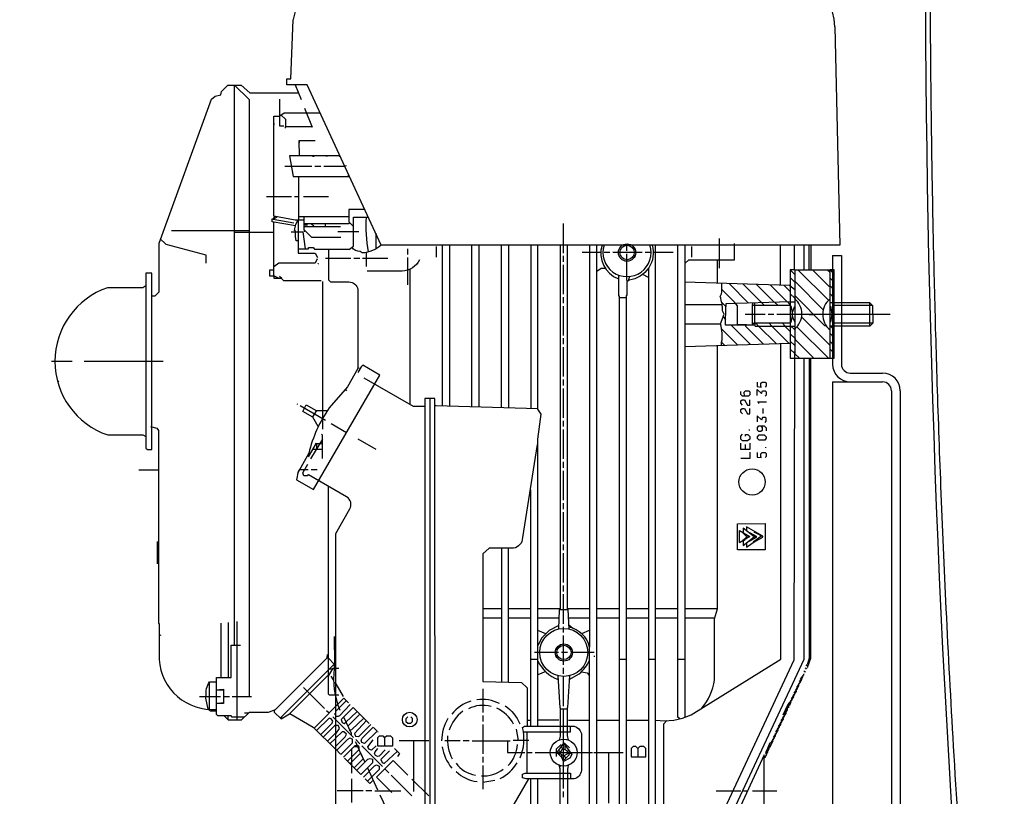
# Model space of a CAD drawing. Units: inches. Extents: x -13519 to -9698, y 2244 to 6591.
# Drawn here: x -13002 to -12667, y 4353 to 4617 of the extents above; entities that cross this region are included whole.
import ezdxf

# ---------------------------------------------------------------- set-up
doc = ezdxf.new("R2010")
doc.units = ezdxf.units.IN
doc.header["$LTSCALE"] = 2
doc.linetypes.add('CENTRO', pattern=[50.8, 31.75, -6.35, 6.35, -6.35])
for name, color, linetype in [('-D1-[Secció i Contorns]', 20, 'Continuous'), ('-D2-[Peça i El. Ppals]', 144, 'Continuous'), ('-EJES', 234, 'CENTRO'), ('_COTAS', 10, 'Continuous')]:
    doc.layers.add(name, color=color, linetype=linetype)
doc.styles.add('DIN ACO', font='arial.ttf')
doc.dimstyles.new('ACO DIM SUPERLATIVE', dxfattribs={"dimtxt": 36, "dimasz": 14, "dimexe": 2, "dimexo": 0, "dimgap": 2, "dimtad": 1, "dimdec": 0, "dimzin": 9, "dimtxsty": 'DIN ACO', "dimcen": 3, "dimclrd": 157, "dimclre": 157, "dimclrt": 256, "dimadec": 0, "dimazin": 0, "dimtfac": 0.875, "dimtdec": 0, "dimtmove": 0, "dimatfit": 2, "dimfxl": 1, "dimtolj": 1, "dimlwd": 25, "dimlwe": 25, "dimarcsym": 0})

# ---------------------------------------------------------------- blocks, each defined once
blk = doc.blocks.new('*D109')
at = {"layer": '_COTAS', "color": 157, "lineweight": 25, "transparency": 16777216}
for p, q in [((-12088.28, 5665.18), (-13476.54, 5665.18)), ((-13474.54, 4001.12), (-13474.54, 5651.18)), ((-12690.93, 3987.12), (-13476.54, 3987.12))]:
    blk.add_line(p, q, dxfattribs=at)
at = {"layer": '_COTAS', "color": 157, "transparency": 16777216}
for points in [[(-13476.87, 5651.18), (-13472.2, 5651.18), (-13474.54, 5665.18)], [(-13476.87, 4001.12), (-13472.2, 4001.12), (-13474.54, 3987.12)]]:
    blk.add_solid(points, dxfattribs=at)
at = {"layer": 'Defpoints', "color": 0, "transparency": 16777216}
for p in [(-13474.54, 5665.18), (-12088.28, 5665.18), (-12690.93, 3987.12)]:
    blk.add_point(p, dxfattribs=at)
at = {"layer": '_COTAS', "transparency": 16777216, "insert": (-13494.92, 4826.15), "char_height": 36, "attachment_point": 5, "rotation": 90, "style": 'DIN ACO'}
blk.add_mtext('\\A1;1678', dxfattribs=at)
blk = doc.blocks.new('*D110')
at = {"layer": '_COTAS', "color": 157, "lineweight": 25, "transparency": 16777216}
for p, q in [((-12443.93, 5343.95), (-13321.82, 5343.95)), ((-13319.82, 5329.95), (-13319.82, 4001.12)), ((-12690.93, 3987.12), (-13321.82, 3987.12))]:
    blk.add_line(p, q, dxfattribs=at)
at = {"layer": '_COTAS', "color": 157, "transparency": 16777216}
for points in [[(-13322.15, 5329.95), (-13317.49, 5329.95), (-13319.82, 5343.95)], [(-13322.15, 4001.12), (-13317.49, 4001.12), (-13319.82, 3987.12)]]:
    blk.add_solid(points, dxfattribs=at)
at = {"layer": 'Defpoints', "color": 0, "transparency": 16777216}
for p in [(-12443.93, 5343.95), (-13319.82, 3987.12), (-12690.93, 3987.12)]:
    blk.add_point(p, dxfattribs=at)
at = {"layer": '_COTAS', "transparency": 16777216, "insert": (-13340.21, 4665.53), "char_height": 36, "attachment_point": 5, "rotation": 90, "style": 'DIN ACO'}
blk.add_mtext('\\A1;1357', dxfattribs=at)
blk = doc.blocks.new('*D111')
at = {"layer": '_COTAS', "color": 157, "lineweight": 25, "transparency": 16777216}
for p, q in [((-12816.93, 5037.12), (-13180.76, 5037.12)), ((-13178.76, 4001.12), (-13178.76, 5023.12)), ((-12690.93, 3987.12), (-13180.76, 3987.12))]:
    blk.add_line(p, q, dxfattribs=at)
at = {"layer": '_COTAS', "color": 157, "transparency": 16777216}
for points in [[(-13181.09, 5023.12), (-13176.42, 5023.12), (-13178.76, 5037.12)], [(-13181.09, 4001.12), (-13176.42, 4001.12), (-13178.76, 3987.12)]]:
    blk.add_solid(points, dxfattribs=at)
at = {"layer": 'Defpoints', "color": 0, "transparency": 16777216}
for p in [(-13178.76, 5037.12), (-12816.93, 5037.12), (-12690.93, 3987.12)]:
    blk.add_point(p, dxfattribs=at)
at = {"layer": '_COTAS', "transparency": 16777216, "insert": (-13199.14, 4512.12), "char_height": 36, "attachment_point": 5, "rotation": 90, "style": 'DIN ACO'}
blk.add_mtext('\\A1;1050', dxfattribs=at)
blk = doc.blocks.new('p2')
for p, q in [((2998.21, 3106.14), (2999.05, 3126.27)), ((3183.12, 3123.8), (3184.84, 3049.63)), ((2996.82, 3104.11), (2996.82, 3106.14)), ((2996.82, 3106.14), (2998.21, 3106.14)), ((2978.97, 3104.05), (2978.97, 2913.68)), ((3003.76, 3104.11), (2996.82, 3104.11)), ((2999.63, 3104.11), (3001.71, 3099.11)), ((3028.91, 3049.63), (3003.76, 3104.11)), ((2994.47, 3093.59), (2994.47, 3099.29)), ((3002.85, 3096.18), (3005.48, 3089.76)), ((2992.44, 3059.44), (2992.44, 3093.44)), ((2992.44, 3093.44), (2994.47, 3093.44)), ((2994.47, 3093.59), (2995.94, 3094.65)), ((2994.47, 3090.02), (2994.47, 3093.59)), ((2996.5, 3092.29), (2994.86, 3093.88)), ((2995.94, 3094.65), (3008.13, 3094.65)), ((2996.5, 3089.89), (2996.5, 3092.29)), ((2992.56, 3090.52), (2992.56, 3090.97)), ((2995.83, 3090.02), (2994.47, 3090.02)), ((3005.34, 3089.89), (2996.31, 3089.89)), ((2996.31, 3089.89), (2996.31, 3089.44)), ((3006.53, 3085.06), (3000.94, 3085.06)), ((3000.94, 3085.06), (3001.07, 3079.98)), ((3001.26, 3084.49), (3000.94, 3084.49)), ((3001.07, 3079.98), (2997.75, 3079.98)), ((2997.75, 3079.98), (2999.02, 3073)), ((3014.9, 3079.98), (3000.12, 3079.98)), ((3001.07, 3079.98), (3001.07, 3079.98)), ((3005.58, 3079.92), (3006.15, 3079.92)), ((3010.66, 3079.92), (3010.09, 3079.92)), ((3014.6, 3079.92), (3015.1, 3079.92)), ((2996.12, 3076.49), (3002.98, 3076.49)), ((3002.98, 3076.49), (3005.39, 3076.49)), ((3006.34, 3076.49), (3008.37, 3076.49)), ((3009.39, 3076.49), (3011.96, 3076.49)), ((3011.96, 3076.49), (3016.45, 3076.49)), ((3016.73, 3076.78), (3016.92, 3076.49)), ((2999.02, 3073), (3018.12, 3073)), ((3000.94, 3058.14), (3000.94, 3073)), ((3017.91, 3073.46), (3017.45, 3073)), ((2998.47, 3066.01), (2989.9, 3066.01)), ((3000.94, 3066.01), (2999.48, 3066.01)), ((3011.04, 3066.01), (3002.47, 3066.01)), ((2999.71, 3058.14), (2992.44, 3059.44)), ((2993.48, 3059.25), (2992.57, 3058.4)), ((3017.96, 3059.22), (3000.94, 3059.22)), ((2992.19, 3058.46), (2999.23, 3057.25)), ((3002.79, 3058.14), (2999.71, 3058.14)), ((3003.86, 3056.36), (3002.79, 3056.36)), ((3002.79, 3055.98), (3015.04, 3055.98)), ((3005.18, 3056.87), (3005.99, 3056.17)), ((3010.02, 3055.98), (3010.02, 3056.87)), ((3090.92, 3046.9), (3090.92, 3056.93)), ((2983.99, 3054.46), (2957.62, 3054.46)), ((2992.44, 3053.95), (2978.97, 3053.95)), ((3002.85, 3054.2), (3002.85, 3054.71)), ((3016.82, 3054.2), (3014.15, 3054.2)), ((3021.33, 3054.2), (3016.82, 3054.2)), ((3184.84, 3049.63), (3028.91, 3049.63)), ((3047.55, 3049.12), (3047.55, 3045.5)), ((3112.45, 3047.73), (3112.45, 3049.57)), ((3134.36, 3049.12), (3134.36, 3045.5)), ((3143.94, 3041.76), (3143.94, 3051.93)), ((3023.93, 3042.33), (3023.93, 3047.15)), ((3037.9, 3048.36), (3037.9, 3046.39)), ((3090.92, 3043.92), (3090.92, 3045.95)), ((3103.56, 3047.15), (3097.21, 3047.15)), ((3106.67, 3047.15), (3104.7, 3047.15)), ((3117.66, 3047.15), (3107.69, 3047.15)), ((3112.45, 3037.57), (3112.45, 3046.71)), ((3120.64, 3047.15), (3118.67, 3047.15)), ((3128.13, 3047.15), (3121.4, 3047.15)), ((3007.67, 3042.96), (3007.67, 3042.96)), ((3018.6, 3045.12), (3010.02, 3045.12)), ((3021.64, 3045.12), (3019.61, 3045.12)), ((3031.23, 3045.12), (3022.6, 3045.12)), ((3037.9, 3045.38), (3037.9, 3036.1)), ((3090.92, 3032.93), (3090.92, 3042.9)), ((3143.18, 3036.7), (3143.18, 3044.61)), ((2948.94, 3040.11), (2948.94, 2980.62)), ((2950.97, 3040.11), (2948.94, 3040.11)), ((2950.97, 3010.13), (2950.97, 3040.11)), ((2992.44, 3039.14), (2992.44, 3039.14)), ((2994.36, 3039.08), (2995.11, 3038.45)), ((3038.73, 2995.47), (3038.73, 3041.57)), ((3113.31, 3038.96), (3112.91, 3037.54)), ((3119.75, 3038.65), (3117.8, 3039.65)), ((3119.75, 3041.76), (3119.75, 2856.59)), ((3169.34, 3041.25), (3169.34, 3041.12)), ((3170.68, 3041.12), (3180.94, 3030.86)), ((3181.71, 3040.93), (3181.41, 3040.93)), ((2948.88, 3035.74), (2947.94, 3035.15)), ((3008.94, 3037.22), (3008.94, 2990.64)), ((3147.22, 3036.57), (3153.8, 3029.94)), ((3151.88, 3036.42), (3158.22, 3030.08)), ((3162.53, 3030.22), (3156.48, 3036.27)), ((3166.9, 3030.36), (3161.14, 3036.12)), ((3167.95, 3033.81), (3165.74, 3035.97)), ((3181.47, 3038.45), (3182.93, 3036.99)), ((2947.94, 3035.15), (2935.92, 3035.15)), ((3169.47, 3031.6), (3167.95, 3033.12)), ((3179.76, 3022.2), (3169.47, 3032.49)), ((3181.47, 3033.06), (3182.93, 3031.6)), ((3090.92, 3029.95), (3090.92, 3031.91)), ((3090.92, 3018.9), (3090.92, 3028.93)), ((3112.19, 3031.66), (3109.78, 3031.66)), ((3144.83, 3029.37), (3132.13, 3029.37)), ((3158.22, 3030.08), (3159.12, 3029.18)), ((3163.69, 3029.18), (3162.59, 3030.22)), ((3167.95, 3029.42), (3167.12, 3030.37)), ((3167.88, 3030.26), (3167.88, 3030.14)), ((3168.2, 3028.99), (3168.71, 3026.14)), ((3182.23, 3026.26), (3181.73, 3028.93)), ((3182.93, 3029.18), (3195.89, 3029.18)), ((3194.93, 3030.14), (3194.93, 3022.07)), ((3152.64, 3026.14), (3159.37, 3026.14)), ((3160.39, 3026.14), (3162.36, 3026.14)), ((3163.38, 3026.14), (3173.34, 3026.14)), ((3168.71, 3026.2), (3168.2, 3023.34)), ((3174.36, 3026.07), (3176.33, 3026.07)), ((3177.35, 3026.14), (3187.38, 3026.14)), ((3181.73, 3023.4), (3182.23, 3026.07)), ((3182.93, 3023.66), (3182.93, 3028.68)), ((3188.33, 3026.14), (3190.36, 3026.14)), ((3191.38, 3026.14), (3198.05, 3026.14)), ((3145.12, 3025.21), (3145.98, 3024.36)), ((3147.88, 3022.45), (3154.45, 3015.89)), ((3153.09, 3022.52), (3149.98, 3022.52)), ((3155.95, 3023.09), (3155.95, 3023.02)), ((3157.15, 3022.13), (3156.2, 3023.09)), ((3163.14, 3016.15), (3157.15, 3022.13)), ((3161.72, 3022.13), (3160.77, 3023.09)), ((3167.51, 3016.28), (3161.66, 3022.13)), ((3165.28, 3023.09), (3166.23, 3022.13)), ((3166.11, 3022.13), (3167.95, 3020.29)), ((3167.88, 3022.01), (3167.88, 3022.13)), ((3168.2, 3022.13), (3169.35, 3020.99)), ((3181.47, 3015.53), (3171.78, 3025.22)), ((3180.2, 3022.2), (3179.76, 3022.2)), ((3181.66, 3022.13), (3182.93, 3020.87)), ((3196.01, 3023.15), (3182.93, 3023.15)), ((3144.64, 3021.18), (3150.07, 3015.76)), ((3170.23, 3021.82), (3180.9, 3011.15)), ((3181.47, 3019.6), (3182.93, 3018.13)), ((3090.92, 3015.91), (3090.92, 3017.94)), ((3132.13, 3015.21), (3167.95, 3016.3)), ((3144.63, 3016.62), (3145.63, 3015.62)), ((3169.47, 3015.47), (3167.95, 3016.99)), ((3182.93, 3015.4), (3181.47, 3016.86)), ((3090.92, 3004.93), (3090.92, 3014.9)), ((3169.47, 3012.74), (3167.95, 3014.26)), ((3181.47, 3014.2), (3182.93, 3012.74)), ((2916.87, 3010.13), (2923.92, 3010.13)), ((2927.92, 3010.13), (2954.78, 3010.13)), ((2950.97, 2980.1), (2950.97, 3010.13)), ((3022.71, 3008.77), (3022.07, 3008.28)), ((3028.41, 3005.46), (3022.71, 3008.77)), ((3005.88, 2966.5), (3028.41, 3005.46)), ((3021.45, 3007.78), (3020.95, 3007.78)), ((3022.07, 3008.28), (3021.01, 3006.31)), ((2918.97, 3003.15), (2919.3, 3003.32)), ((3090.92, 3001.94), (3090.92, 3003.91)), ((3017.22, 3000.14), (3016.77, 3000.68)), ((3090.92, 2990.89), (3090.92, 3000.93)), ((3000.25, 2995.72), (3000.44, 2995.53)), ((3045.46, 2997.62), (3045.46, 2838.43)), ((3159.88, 2996.29), (3156.77, 2996.29)), ((3157.09, 2996.04), (3157.34, 2996.04)), ((2923.54, 2994.32), (2923.54, 2994.32)), ((3001.32, 2995.08), (3010.02, 2990.13)), ((3006.95, 2993.37), (3005.56, 2991.22)), ((3158.61, 2994.07), (3158.61, 2992.35)), ((2928.55, 2989.24), (2928.55, 2989.24)), ((3007.52, 2987.95), (3005.67, 2991.16)), ((3008.94, 2990.64), (3008.94, 2987.08)), ((3011.95, 2988.97), (3017.13, 2985.96)), ((3090.92, 2987.91), (3090.92, 2989.94)), ((2950.46, 2988), (2952.66, 2987.44)), ((2952.66, 2987.44), (2953.26, 2986.63)), ((2953.26, 2986.63), (2953.26, 2921.04)), ((3090.92, 2976.92), (3090.92, 2986.89)), ((3154.04, 2986.96), (3154.04, 2986.64)), ((2935.98, 2985.11), (2947.91, 2985.11)), ((2947.91, 2985.11), (2948.94, 2984.58)), ((3008.94, 2983.71), (3004.94, 2976.92)), ((3006.72, 2981.91), (3006.72, 2982.13)), ((3006.81, 2982.13), (3008.01, 2982.13)), ((3008.01, 2982.13), (3008.94, 2982.13)), ((3020.95, 2983.81), (3027.11, 2980.29)), ((3152.58, 2981.88), (3152.58, 2980.1)), ((2948.94, 2980.62), (2949.5, 2980.1)), ((2949.5, 2980.1), (2950.97, 2980.1)), ((3006.85, 2980.16), (3005.71, 2980.16)), ((3008.94, 2980.16), (3006.85, 2980.16)), ((3159.69, 2980.67), (3159.69, 2980.99)), ((3002.72, 2976.1), (3002.72, 2976.1)), ((3002.88, 2976.38), (3002.88, 2976.38)), ((3002.98, 2976.55), (3002.98, 2976.55)), ((3003.12, 2976.8), (3003.12, 2976.8)), ((3003.5, 2977.47), (3003.5, 2977.47)), ((3003.67, 2977.78), (3003.67, 2977.78)), ((3090.92, 2973.94), (3090.92, 2975.91)), ((2946.59, 2973.18), (2953.26, 2973.18)), ((3000.7, 2972.73), (3000.12, 2969.81)), ((3000.54, 2972.25), (3000.54, 2972.25)), ((3000.94, 2972.73), (3000.7, 2972.73)), ((3000.94, 2973.18), (3000.94, 2972.73)), ((3002.83, 2973.18), (3001.06, 2973.18)), ((3001.07, 2973.19), (3001.07, 2973.19)), ((3001.32, 2973.64), (3001.32, 2973.64)), ((3001.48, 2973.92), (3001.48, 2973.92)), ((3001.87, 2974.59), (3001.87, 2974.59)), ((3001.96, 2974.76), (3001.96, 2974.76)), ((3002.02, 2974.87), (3002.02, 2974.87)), ((3004.12, 2973.18), (3002.83, 2973.18)), ((3007.1, 2973.18), (3005.07, 2973.18)), ((3090.92, 2962.89), (3090.92, 2972.92)), ((3000.12, 2969.81), (3005.88, 2966.5)), ((3079.75, 2885.93), (3079.75, 2966.38)), ((3090.92, 2959.91), (3090.92, 2961.94)), ((3090.92, 2948.92), (3090.92, 2958.89)), ((3153.96, 2951.78), (3153.96, 2951.78)), ((3154.46, 2951.79), (3154.32, 2951.5)), ((3154.36, 2951.85), (3154.36, 2951.85)), ((3155.63, 2952.03), (3156.79, 2951.74)), ((3155.88, 2951.97), (3155.88, 2951.97)), ((3156.13, 2952.11), (3156.13, 2952.11)), ((3156.26, 2951.84), (3158.61, 2950.61)), ((2952.94, 2941.3), (2952.94, 2948.92)), ((3153.3, 2950.36), (3151.88, 2949.17)), ((3152.52, 2949.56), (3152.52, 2949.56)), ((3152.52, 2949.56), (3152.52, 2949.56)), ((3152.77, 2951.4), (3152.77, 2951.4)), ((3154.29, 2949.05), (3154.05, 2949.21)), ((3154.05, 2949.21), (3154.29, 2949.05)), ((3154.17, 2949.3), (3154.29, 2949.05)), ((3158.27, 2950.79), (3155.31, 2948.6)), ((3155.61, 2948.67), (3155.54, 2948.67)), ((3155.88, 2948.6), (3155.88, 2948.6)), ((3069.78, 2946.57), (3069.78, 2901.14)), ((3072.19, 2901.08), (3072.19, 2946.57)), ((3090.92, 2945.94), (3090.92, 2947.9)), ((3090.92, 2934.95), (3090.92, 2944.92)), ((3090.92, 2931.9), (3090.92, 2933.93)), ((3090.92, 2920.92), (3090.92, 2930.95)), ((3063.49, 2926.12), (3069.78, 2926.12)), ((3072.19, 2926.12), (3079.75, 2926.12)), ((3092.19, 2926.12), (3099.75, 2926.12)), ((3102.16, 2926.12), (3109.78, 2926.12)), ((3112.19, 2926.12), (3119.75, 2926.12)), ((3122.16, 2926.12), (3129.78, 2926.12)), ((3132.13, 2926.12), (3143.23, 2926.12)), ((2979.99, 2888.15), (2979.99, 2921.62)), ((3069.78, 2922.76), (3063.49, 2922.76)), ((3079.75, 2922.76), (3072.19, 2922.76)), ((3089.34, 2922.76), (3082.16, 2922.76)), ((3099.75, 2922.76), (3092.63, 2922.76)), ((3109.78, 2922.76), (3102.16, 2922.76)), ((3119.75, 2922.76), (3112.19, 2922.76)), ((3129.78, 2922.76), (3122.16, 2922.76)), ((3142.17, 2922.76), (3132.13, 2922.76)), ((2953.26, 2921.04), (2953.45, 2921.04)), ((2953.45, 2921.04), (2953.45, 2908.73)), ((2974.53, 2902.63), (2974.53, 2921.11)), ((2976.88, 2921.3), (2976.88, 2902.63)), ((3084.84, 2917.47), (3082.16, 2918.61)), ((3090.92, 2917.93), (3090.92, 2919.9)), ((3092.72, 2920.54), (3094.07, 2919.42)), ((3097.09, 2917.57), (3099.75, 2918.68)), ((2954.06, 2917.06), (2953.45, 2916.83)), ((3090.92, 2906.95), (3090.92, 2916.92)), ((3010.91, 2909.23), (3010.41, 2909.23)), ((3010.98, 2903.07), (3010.98, 2909.17)), ((3079.75, 2908.85), (3082.16, 2908.85)), ((3089.21, 2911.14), (3081.08, 2911.14)), ((3092.19, 2911.14), (3090.22, 2911.14)), ((3101.34, 2911.14), (3093.46, 2911.14)), ((3101.46, 2909.61), (3101.46, 2910)), ((3109.78, 2908.85), (3112.19, 2908.85)), ((3119.75, 2908.85), (3122.16, 2908.85)), ((3129.78, 2908.85), (3132.13, 2908.85)), ((3011.36, 2905.61), (3012.46, 2905.61)), ((3013.01, 2906.88), (3013.01, 2907.26)), ((3013.01, 2905.42), (3013.01, 2906.88)), ((3090.92, 2903.9), (3090.92, 2905.93)), ((3173.41, 2905.55), (3173.03, 2905.8)), ((3173.41, 2906.8), (3173.41, 2906.63)), ((3173.85, 2906.5), (3173.41, 2906.8)), ((3173.41, 2905.42), (3173.41, 2905.55)), ((3173.47, 2905.68), (3173.47, 2905.55)), ((3173.85, 2906.38), (3173.85, 2906.5)), ((3173.85, 2905.99), (3173.85, 2905.99)), ((3173.92, 2906.63), (3173.92, 2906.5)), ((3174.3, 2907.24), (3174.3, 2907.24)), ((3084.82, 2904.62), (3082.16, 2903.54)), ((3089.02, 2901.87), (3089.02, 2902.38)), ((3090.92, 2892.91), (3090.92, 2903.01)), ((3092.84, 2901.99), (3092.84, 2901.99)), ((3171.69, 2901.72), (3170.59, 2900.17)), ((3171.04, 2901.13), (3172.14, 2902.68)), ((3171.48, 2902.08), (3172.52, 2903.54)), ((3171.76, 2901.8), (3171.62, 2901.94)), ((3171.63, 2901.96), (3171.63, 2901.96)), ((3171.69, 2901.87), (3171.69, 2901.72)), ((3171.76, 2902.46), (3171.76, 2901.8)), ((3172.06, 2902.9), (3172.2, 2902.76)), ((3172.07, 2902.91), (3172.07, 2902.91)), ((3172.14, 2902.68), (3172.14, 2902.82)), ((3172.2, 2902.76), (3172.2, 2902.95)), ((3172.52, 2903.52), (3172.52, 2903.54)), ((3173.03, 2904.41), (3172.58, 2904.85)), ((3172.58, 2903.65), (3172.58, 2903.77)), ((3172.62, 2903.68), (3172.62, 2903.68)), ((3172.65, 2903.77), (3172.65, 2903.9)), ((3172.96, 2904.47), (3172.96, 2904.47)), ((3173.03, 2904.72), (3173.03, 2904.41)), ((2970.53, 2891.77), (2970.53, 2901.04)), ((2975.35, 2898.31), (2972.94, 2898.31)), ((3002.53, 2899.2), (3009.64, 2892.09)), ((3012.75, 2900.91), (3013.45, 2900.91)), ((3013.45, 2900.49), (3015.99, 2896.15)), ((3063.43, 2898.76), (3063.43, 2890.69)), ((3169.26, 2897.32), (3170.36, 2898.87)), ((3170.8, 2899.82), (3169.7, 2898.27)), ((3169.98, 2897.99), (3169.98, 2898.65)), ((3170.15, 2899.22), (3171.25, 2900.77)), ((3170.28, 2899.09), (3170.42, 2898.95)), ((3170.3, 2899.1), (3170.3, 2899.1)), ((3170.36, 2898.87), (3170.36, 2899.01)), ((3170.42, 2898.95), (3170.42, 2899.61)), ((3170.73, 2900.04), (3170.87, 2899.9)), ((3170.74, 2900.05), (3170.74, 2900.05)), ((3170.8, 2899.96), (3170.8, 2899.82)), ((3170.87, 2899.9), (3170.87, 2900.56)), ((3171.17, 2900.99), (3171.31, 2900.85)), ((3171.19, 2901.01), (3171.19, 2901.01)), ((3171.25, 2900.77), (3171.25, 2900.91)), ((3171.31, 2900.85), (3171.31, 2901.51)), ((2967.16, 2896.15), (2974.27, 2896.15)), ((2975.35, 2896.15), (2977.32, 2896.15)), ((2978.27, 2896.15), (2984.8, 2896.15)), ((3013.45, 2883.5), (3013.45, 2895.83)), ((3167.17, 2893.34), (3168.58, 2895)), ((3169.03, 2896.01), (3167.93, 2894.46)), ((3168.2, 2894.18), (3168.2, 2894.84)), ((3168.37, 2895.41), (3169.47, 2896.96)), ((3168.51, 2895.28), (3168.65, 2895.14)), ((3168.52, 2894.92), (3168.52, 2894.92)), ((3168.58, 2895), (3168.58, 2895.2)), ((3168.65, 2895.14), (3168.65, 2895.8)), ((3169.92, 2897.91), (3168.82, 2896.36)), ((3168.95, 2896.23), (3169.09, 2896.09)), ((3168.96, 2896.24), (3168.96, 2896.24)), ((3169.03, 2896.15), (3169.03, 2896.01)), ((3169.09, 2896.09), (3169.09, 2896.75)), ((3169.4, 2897.18), (3169.53, 2897.04)), ((3169.41, 2897.2), (3169.41, 2897.2)), ((3169.47, 2896.96), (3169.47, 2897.1)), ((3169.53, 2897.04), (3169.53, 2897.7)), ((3169.84, 2898.13), (3169.98, 2897.99)), ((3169.85, 2898.15), (3169.85, 2898.15)), ((3169.92, 2898.06), (3169.92, 2897.91)), ((2974.4, 2893.99), (2975.35, 2893.99)), ((3013.45, 2891.14), (3017.07, 2894.76)), ((3092.19, 2891.9), (3089.78, 2891.9)), ((3090.92, 2864.91), (3090.92, 2891.9)), ((3165.53, 2889.93), (3167.17, 2893.34)), ((3166.49, 2891.92), (3166.49, 2890.5)), ((3166.64, 2891.74), (3168.14, 2894.02)), ((3166.87, 2891.52), (3166.64, 2891.74)), ((3166.8, 2892.58), (3166.8, 2892.58)), ((3166.87, 2891.37), (3166.87, 2891.52)), ((3166.93, 2892.18), (3166.93, 2891.52)), ((3167.31, 2892.3), (3167.1, 2892.44)), ((3167.25, 2892.67), (3167.25, 2892.67)), ((3167.31, 2892.76), (3167.31, 2892.3)), ((3167.76, 2893.26), (3167.67, 2893.31)), ((3167.69, 2893.34), (3167.69, 2893.34)), ((3167.76, 2894.03), (3167.76, 2893.26)), ((3168.03, 2894.35), (3168.2, 2894.18)), ((3168.07, 2893.92), (3168.07, 2893.92)), ((3168.14, 2894.02), (3168.14, 2894.25)), ((2976.81, 2889.61), (2976.81, 2888.34)), ((2983.84, 2890.5), (2982.47, 2890.5)), ((2994.72, 2888.91), (2995.48, 2888.91)), ((3010.34, 2891.45), (3011.21, 2890.58)), ((3012.44, 2889.29), (3013.45, 2888.28)), ((3013.26, 2889.99), (3013.26, 2890.56)), ((3013.45, 2888.28), (3019.55, 2882.18)), ((3021.64, 2890.18), (3017.58, 2886.12)), ((3063.43, 2889.74), (3063.43, 2887.71)), ((3078.48, 2888.15), (3079.75, 2888.15)), ((3089.34, 2888.15), (3082.16, 2888.15)), ((3092.57, 2888.15), (3099.75, 2888.15)), ((3102.16, 2888.15), (3109.78, 2888.15)), ((3112.19, 2888.15), (3119.75, 2888.15)), ((3165.53, 2888.51), (3164.43, 2886.97)), ((3164.88, 2887.92), (3165.98, 2889.47)), ((3165.15, 2887.64), (3165.15, 2888.3)), ((3166.42, 2890.42), (3165.32, 2888.87)), ((3165.46, 2888.73), (3165.6, 2888.6)), ((3165.47, 2888.75), (3165.47, 2888.75)), ((3165.53, 2888.66), (3165.53, 2888.51)), ((3165.6, 2888.6), (3165.6, 2889.26)), ((3165.77, 2889.82), (3166.87, 2891.37)), ((3165.9, 2889.69), (3166.04, 2889.55)), ((3165.92, 2889.7), (3165.92, 2889.7)), ((3165.98, 2889.47), (3165.98, 2889.61)), ((3166.04, 2889.55), (3166.04, 2890.21)), ((3166.49, 2890.5), (3166.35, 2890.64)), ((3166.36, 2890.66), (3166.36, 2890.66)), ((3166.42, 2890.56), (3166.42, 2890.42)), ((3063.43, 2886.69), (3063.43, 2876.72)), ((3075.53, 2881.17), (3074.86, 2885.1)), ((3163.1, 2884.11), (3164.2, 2885.66)), ((3164.65, 2886.61), (3163.55, 2885.06)), ((3163.68, 2884.92), (3163.82, 2884.79)), ((3163.69, 2884.94), (3163.69, 2884.94)), ((3163.76, 2884.85), (3163.76, 2884.71)), ((3163.82, 2884.79), (3163.82, 2885.45)), ((3163.99, 2886.01), (3165.09, 2887.56)), ((3164.13, 2885.88), (3164.26, 2885.74)), ((3164.14, 2885.89), (3164.14, 2885.89)), ((3164.2, 2885.66), (3164.2, 2885.8)), ((3164.26, 2885.74), (3164.26, 2886.4)), ((3164.57, 2886.83), (3164.71, 2886.69)), ((3164.58, 2886.85), (3164.58, 2886.85)), ((3164.65, 2886.75), (3164.65, 2886.61)), ((3164.71, 2886.69), (3164.71, 2887.35)), ((3165.01, 2887.78), (3165.15, 2887.64)), ((3165.03, 2887.8), (3165.03, 2887.8)), ((3165.09, 2887.56), (3165.09, 2887.71)), ((3010.65, 2880.97), (3013.45, 2883.77)), ((3013.45, 2882.06), (3011.51, 2880.11)), ((3018.28, 2884.53), (3018.15, 2884.72)), ((3018.5, 2883.23), (3018.79, 2883.51)), ((3020.25, 2881.55), (3021.64, 2880.09)), ((3027.74, 2884.21), (3027.87, 2884.21)), ((3078.48, 2870.12), (3078.48, 2884.15)), ((3161.35, 2880.27), (3162.42, 2881.82)), ((3162.87, 2882.8), (3161.77, 2881.25)), ((3162.04, 2880.98), (3162.04, 2881.64)), ((3162.21, 2882.2), (3163.31, 2883.75)), ((3162.35, 2882.07), (3162.49, 2881.93)), ((3162.36, 2881.73), (3162.36, 2881.73)), ((3162.42, 2881.82), (3162.42, 2881.99)), ((3162.49, 2881.93), (3162.49, 2882.59)), ((3163.76, 2884.71), (3162.66, 2883.16)), ((3162.79, 2883.02), (3162.93, 2882.88)), ((3162.8, 2883.04), (3162.8, 2883.04)), ((3162.87, 2882.94), (3162.87, 2882.8)), ((3162.93, 2882.88), (3162.93, 2883.54)), ((3163.24, 2883.97), (3163.38, 2883.83)), ((3163.25, 2883.99), (3163.25, 2883.99)), ((3163.31, 2883.75), (3163.31, 2883.9)), ((3163.38, 2883.83), (3163.38, 2884.49)), ((3013.45, 2878.24), (3015.04, 2876.59)), ((3018.91, 2872.72), (3018.91, 2878.44)), ((3019.87, 2879.52), (3020.44, 2879.52)), ((3020.5, 2879.83), (3023.34, 2873.85)), ((3022.34, 2879.39), (3029.39, 2872.34)), ((3045.08, 2881.1), (3035.04, 2881.1)), ((3040.06, 2863.89), (3040.06, 2881.1)), ((3050.54, 2881.17), (3055.81, 2881.17)), ((3056.76, 2881.17), (3058.79, 2881.17)), ((3059.81, 2881.1), (3072.76, 2881.1)), ((3079.05, 2881.17), (3073.78, 2881.17)), ((3089.98, 2879.06), (3090.85, 2878.19)), ((3090.61, 2879.95), (3090.61, 2879.95)), ((3091.3, 2879.68), (3091.3, 2880.14)), ((3091.49, 2878.12), (3091.49, 2879.42)), ((3160.68, 2879.42), (3159.5, 2876.98)), ((3159.61, 2876.61), (3160.71, 2878.16)), ((3160.33, 2877.29), (3160.33, 2878.7)), ((3160.36, 2878.66), (3161.09, 2880.51)), ((3160.71, 2878.31), (3160.36, 2878.66)), ((3160.64, 2879.36), (3160.64, 2879.36)), ((3161.15, 2878.94), (3160.67, 2879.43)), ((3160.71, 2878.16), (3160.71, 2878.31)), ((3160.72, 2879.38), (3161.47, 2879.96)), ((3160.77, 2878.31), (3160.77, 2879.7)), ((3161.09, 2880.51), (3161.09, 2880.51)), ((3161.98, 2881.02), (3161.15, 2879.28)), ((3161.15, 2879.28), (3161.15, 2878.94)), ((3161.22, 2879.42), (3161.22, 2879.42)), ((3161.47, 2879.95), (3161.47, 2879.96)), ((3161.53, 2880.09), (3161.53, 2880.09)), ((3161.53, 2879.96), (3161.53, 2880.09)), ((3161.6, 2880.09), (3161.6, 2880.62)), ((3161.91, 2881.09), (3161.91, 2881.09)), ((3161.92, 2881.1), (3162.04, 2880.98)), ((3161.98, 2881.04), (3161.98, 2881.02)), ((3021.99, 2869.64), (3016.44, 2875.2)), ((3021.34, 2878.07), (3017.45, 2874.18)), ((3018.31, 2873.32), (3021.89, 2876.96)), ((3063.43, 2875.71), (3063.43, 2873.74)), ((3078.48, 2877.17), (3080.25, 2877.17)), ((3081.27, 2877.17), (3100.7, 2877.17)), ((3088.45, 2876.89), (3088.45, 2877.55)), ((3088.89, 2876.78), (3088.51, 2876.78)), ((3089.78, 2876.59), (3089.08, 2876.59)), ((3089.19, 2877.94), (3089.97, 2877.17)), ((3090.35, 2875.32), (3090.35, 2876.41)), ((3091.3, 2874.82), (3091.3, 2874.29)), ((3092.13, 2877.74), (3092.7, 2877.74)), ((3101.21, 2877.1), (3111.18, 2877.1)), ((3106.16, 2877.1), (3106.16, 2859.89)), ((3142.04, 2839.46), (3159.25, 2876.4)), ((3159.04, 2875.29), (3158.99, 2874.82)), ((3159.82, 2876.2), (3159.04, 2875.29)), ((3159.12, 2875.2), (3159.12, 2875.2)), ((3159.44, 2875.49), (3160.26, 2877.25)), ((3159.44, 2875.45), (3159.44, 2875.49)), ((3159.76, 2876.12), (3159.76, 2876.12)), ((3159.82, 2876.4), (3159.82, 2876.2)), ((3159.85, 2876.37), (3159.85, 2876.37)), ((3159.88, 2877), (3159.88, 2876.4)), ((3160.19, 2877.43), (3160.33, 2877.29)), ((3160.2, 2877.45), (3160.2, 2877.45)), ((3160.26, 2877.25), (3160.26, 2877.36)), ((3018.91, 2870.12), (3018.91, 2872.72)), ((3024.21, 2871.9), (3027.68, 2864.47)), ((3030.12, 2871.61), (3031.55, 2870.18)), ((3063.43, 2872.72), (3063.43, 2864.72)), ((3089.59, 2872.72), (3089.59, 2872.23)), ((3018.91, 2860.15), (3018.91, 2868.15)), ((3032.25, 2869.48), (3039.3, 2862.43)), ((3039.36, 2868.02), (3045.08, 2862.37)), ((3063.43, 2867.07), (3067.49, 2867.7)), ((3022.79, 2864.15), (3013.96, 2864.15)), ((3025.77, 2864.15), (3023.74, 2864.15)), ((3026.79, 2864.15), (3035.61, 2864.15)), ((3028.5, 2862.69), (3031.93, 2855.39)), ((3090.92, 2861.93), (3090.92, 2863.89)), ((3142.8, 2864.15), (3151.12, 2864.15)), ((3152.07, 2864.15), (3153.54, 2864.15)), ((3155.12, 2864.15), (3163.44, 2864.15))]:
    blk.add_line(p, q)
for points in [[(2950.97, 3032.36), (2952.05, 3032.36), (2953.45, 3033.76), (2953.45, 3050.27), (2971.25, 3099.2), (2972.5, 3100.29), (2974.39, 3100.69), (2974.69, 3101.81), (2976.83, 3104.05), (2981.35, 3104.05), (2984.32, 3101.45), (3000.73, 3101.45)], [(2979.1, 3104.05), (2983.99, 3099.16), (2983.99, 2896.15)], [(2999.78, 3056.15), (2991.86, 3057.58), (2991.86, 3058.52), (2992.19, 3058.46), (2992.75, 3059.38)], [(3000.69, 3048.36), (3004.18, 3048.36), (3004.18, 3048.87), (3005.77, 3048.87), (3006.29, 3048.3), (3018.11, 3048.3), (3019.49, 3049.31), (3019.49, 3059.16), (3024.51, 3059.16)], [(3015.17, 3052.23), (3005.33, 3052.23), (3002.79, 3054.77), (3002.79, 3059.22)], [(3023.31, 3061.76), (3017.96, 3061.76), (3017.96, 3057.56), (3019.18, 3056.3), (3019.49, 3056.3)], [(2993.96, 3038.45), (2992.44, 3039.14), (2992.44, 3057.48)], [(2999.74, 3054.39), (2999.5, 3054.63), (2999.88, 3056.71), (3000.69, 3058.25)], [(3000.69, 3058.25), (3000.69, 3046.9), (3006.52, 3046.91), (3007.23, 3045.38)], [(3018.07, 3057.45), (3017.94, 3056.87), (3002.79, 3056.87)], [(2998.28, 3054.2), (3002.29, 3054.2), (3003.09, 3048.36)], [(3000.69, 3051.09), (3000.07, 3051.09), (2999.74, 3052.6), (2999.74, 3054.39)], [(3027.04, 3053.67), (3027.04, 3048.3)], [(2969.45, 3043.47), (2969.45, 3046.21), (2955.81, 3049.88), (2955.54, 3050.14), (2953.96, 3051.67)], [(3049.78, 2994.95), (3049.78, 3049.63)], [(3052.19, 3049.63), (3052.19, 2994.88)], [(3059.74, 2994.66), (3059.74, 3049.63)], [(3062.16, 3049.63), (3062.16, 2994.59)], [(3069.78, 2994.37), (3069.78, 3049.63)], [(3072.19, 3049.63), (3072.19, 2994.29)], [(3079.75, 3049.63), (3079.75, 2994.07)], [(3082.16, 2885.93), (3082.16, 2983.67), (3083.26, 2992.16), (3082.16, 2993.89), (3082.16, 3049.63)], [(3089.78, 3049.63), (3089.78, 2925.62), (3089.46, 2925.62), (3089.2, 2919.14)], [(3099.75, 3049.63), (3099.75, 2912.98)], [(3102.16, 2827.95), (3102.16, 3049.63)], [(3122.16, 2857.35), (3122.16, 3049.63)], [(3130.42, 2888.6), (3129.78, 2889.15), (3129.78, 3049.63)], [(3132.13, 3043.34), (3133.46, 3044.61), (3149.02, 3044.61), (3149.02, 3050.14)], [(3132.13, 3049.63), (3132.13, 2889.1)], [(3169.28, 3049.63), (3169.28, 3041.18), (3167.95, 3041.18), (3167.95, 3030.4), (3146.04, 3029.69), (3146.04, 3028.74)], [(3164.65, 3036.01), (3164.65, 3049.63)], [(3172.52, 3049.63), (3172.52, 3041.12)], [(3174.36, 3041.12), (3174.36, 3049.63)], [(3175, 3049.63), (3175, 3041.12)], [(3007.14, 3044.96), (3006.52, 3043.47), (2994.11, 3043.47), (2992.44, 3042.29)], [(3007.61, 3043.28), (3007.55, 3043.22), (3007.48, 3043.34), (3007.61, 3043.28)], [(2992.44, 3041.12), (2990.97, 3041.12), (2990.97, 3039.15), (2992.44, 3039.15), (2992.44, 3038.45), (2994.89, 3038.45), (2995.68, 3037.63), (3008.53, 3037.63)], [(3102.16, 3040.77), (3103.67, 3041.82), (3105.08, 3041.82)], [(3109.53, 3039.47), (3109.53, 3032.36), (3109.78, 3032.36), (3109.78, 2827.95)], [(3155.95, 3022.26), (3156.07, 3022.13), (3167.95, 3022.13), (3167.95, 3011.15), (3182.93, 3011.15), (3182.93, 3041.18), (3181.47, 3041.18), (3182.93, 3039.67)], [(3169.47, 3039.66), (3168.26, 3040.87), (3168.26, 3041.18)], [(3181.41, 3040.36), (3181.41, 3041.12), (3169.47, 3041.12), (3169.47, 3012.69), (3171.05, 3011.15)], [(3175.63, 3041.12), (3181.22, 3035.53), (3181.5, 3035.82), (3182.93, 3034.34)], [(3181.47, 3011.15), (3181.47, 3040.3), (3180.65, 3041.12)], [(3169.47, 3034.42), (3167.72, 3035.91), (3132.13, 3037.06)], [(3179.18, 3027.67), (3169.73, 3037.12), (3169.57, 3036.9), (3167.95, 3038.58)], [(3149.98, 3022.52), (3149.98, 3028.99), (3149.02, 3030.26), (3144.84, 3034.44)], [(3167.95, 3023.09), (3155.95, 3023.09), (3155.95, 3022.45), (3145.98, 3022.45), (3146.04, 3028.74), (3144.71, 3030.07)], [(3154.99, 3023.09), (3155.95, 3023.09), (3155.95, 3030.01)], [(3155.25, 3029.98), (3154.99, 3029.18), (3167.95, 3029.18)], [(3154.99, 3029.18), (3154.99, 3023.02), (3155.56, 3022.45)], [(3169.47, 3030.2), (3167.95, 3030.2), (3167.88, 3022.13), (3169.47, 3022.13)], [(3181.47, 3030.14), (3194.93, 3030.14), (3195.95, 3029.12), (3196.01, 3023.15), (3195, 3022.13), (3181.47, 3022.13)], [(3158.76, 3016.02), (3152.83, 3021.94), (3152.83, 3022.45)], [(3167.95, 3019.47), (3169.73, 3017.75), (3169.53, 3017.63), (3175.63, 3011.53), (3175.63, 3011.15)], [(3141.72, 2849.61), (3169.28, 2908.64), (3169.47, 3013.5)], [(3172.52, 3011.34), (3172.52, 2908.71), (3142.04, 2843.45)], [(3174.36, 3011.34), (3174.36, 2909.19), (3173.66, 2906.95)], [(3173.85, 2905.99), (3175, 2909.2), (3175, 3011.34)], [(3022.98, 3004.54), (3039.73, 2994.89), (3043.74, 2994.89)], [(3156.71, 3003.09), (3156.71, 3001.56), (3158.17, 3001.37), (3157.98, 3001.37), (3157.98, 3002.64), (3158.42, 3003.09), (3159.4, 3003.09), (3159.82, 3002.79), (3159.82, 3001.77), (3159.37, 3001.37)], [(3152.56, 2998.32), (3152.33, 2999.15), (3152.33, 2999.59), (3152.77, 3000.04), (3153.85, 3000.04), (3154.17, 2999.72), (3154.17, 2998.7), (3153.79, 2998.32), (3151.75, 2998.32), (3151.12, 2998.89), (3151.12, 2999.85)], [(3156.71, 2998.51), (3156.71, 3000.59), (3158.16, 2999.21), (3158.55, 3000.1), (3159.44, 3000.1), (3159.82, 2999.72), (3159.82, 2998.67), (3159.37, 2998.32)], [(3005.67, 2991.16), (3002.24, 2993.09), (3003.43, 2995.36), (3006.86, 2993.37), (3010.6, 2993.37)], [(3047.17, 2995.15), (3047.11, 2997.43), (3043.74, 2997.43), (3043.74, 2838.62), (3047.24, 2838.62), (3047.17, 2995.15)], [(3082.16, 2994), (3047.49, 2995.02), (3047.17, 2995.23)], [(3151.76, 2995.27), (3151.18, 2995.85), (3151.18, 2996.67), (3151.56, 2997.05), (3152.35, 2997.05), (3153.41, 2995.27), (3154.17, 2995.27), (3154.17, 2997.05)], [(3151.76, 2992.29), (3151.18, 2992.86), (3151.18, 2993.8), (3151.57, 2994.07), (3152.35, 2994.07), (3153.38, 2992.29), (3154.17, 2992.29), (3154.17, 2994.07)], [(3158.21, 2990.2), (3156.71, 2991.55), (3156.71, 2989.56)], [(3159.37, 2989.37), (3159.82, 2989.76), (3159.82, 2990.79), (3159.4, 2991.08), (3158.51, 2991.08), (3158.17, 2990.07)], [(3008.94, 2977.11), (3008.94, 2984.99), (3008.64, 2985.3)], [(3152.77, 2984.67), (3152.77, 2985.24), (3153.59, 2985.24), (3154.17, 2984.61), (3154.17, 2983.65), (3153.47, 2983.08), (3151.76, 2983.08), (3151.18, 2983.65), (3151.18, 2984.68), (3151.76, 2985.31)], [(3157.91, 2988.16), (3158.42, 2987.65), (3158.42, 2986.66), (3157.99, 2986.32), (3157.22, 2986.32), (3156.77, 2986.77), (3156.77, 2987.65), (3157.28, 2988.16), (3159.12, 2988.16), (3159.82, 2987.46), (3159.82, 2986.51)], [(3004.25, 2977.62), (3006.98, 2982.35), (3006.98, 2980.37)], [(3154.17, 2982.26), (3154.17, 2980.1), (3151.12, 2980.1), (3151.12, 2982.26)], [(3157.41, 2985.18), (3159.12, 2985.18), (3159.82, 2984.48), (3159.82, 2984.02), (3159.3, 2983.34), (3157.4, 2983.34), (3156.77, 2983.91), (3156.77, 2984.49), (3157.41, 2985.18)], [(3154.17, 2979.27), (3154.17, 2977.11), (3151.18, 2977.11)], [(3156.71, 2979.08), (3156.71, 2977.56), (3158.17, 2977.37), (3157.98, 2977.37), (3157.98, 2978.64), (3158.42, 2979.08), (3159.4, 2979.08), (3159.82, 2978.79), (3159.82, 2977.76), (3159.37, 2977.37)], [(3012.95, 2907.2), (3010.98, 2909.17), (3010.98, 2967.57)], [(3159.44, 2954.95), (3159.44, 2946), (3150.04, 2946), (3150.04, 2954.89), (3159.44, 2954.95)], [(3152.52, 2949.3), (3150.74, 2948.48), (3150.74, 2952.6), (3154.24, 2950.52), (3150.66, 2948.44)], [(3151.52, 2952.14), (3153.22, 2950.44), (3154.1, 2950.44)], [(3156.33, 2950.44), (3155.67, 2950.44), (3151.95, 2953.35), (3151.95, 2951.89)], [(3155.37, 2948.54), (3158.61, 2950.32), (3158.61, 2950.73), (3153.09, 2953.8), (3153.09, 2952.46)], [(3154.31, 2951.51), (3154.36, 2951.85), (3156.33, 2950.73), (3156.33, 2950.18), (3154.03, 2948.83), (3153.75, 2948.97)], [(3151.95, 2949.04), (3151.95, 2947.54), (3155.64, 2950.47)], [(3153.09, 2948.44), (3153.09, 2946.99), (3156.01, 2948.98)], [(3082.16, 2926.12), (3089.59, 2926.12), (3089.59, 2925.74), (3092.5, 2925.74)], [(3089.24, 2920.33), (3086.01, 2918.66), (3083.47, 2916.08), (3082.16, 2913.54)], [(3012.95, 2916.6), (3013.01, 2907.26), (2994.72, 2888.91)], [(2982.42, 2889.17), (2978.29, 2889.17), (2977.88, 2889.61), (2973.39, 2889.61), (2972.94, 2890.06), (2972.94, 2902.63), (2977.96, 2902.63), (2977.96, 2913.68), (2981.13, 2913.68)], [(3010.53, 2910.5), (3010.41, 2909.23), (2992.83, 2891.66), (2990.55, 2890.69), (2984.04, 2890.69), (2981.33, 2888.15), (2977, 2888.15), (2975.54, 2889.61)], [(3014.47, 2896.6), (3011.36, 2896.6), (3010.98, 2896.98), (3010.98, 2903.07), (3012.59, 2905.84), (3013.01, 2905.42)], [(2992.5, 2891.52), (2992.5, 2890.88), (2994.89, 2888.56), (2997.71, 2890.25), (3010.98, 2903.52)], [(3012.69, 2901.8), (3012.67, 2901.8), (3011.93, 2903.07)], [(3089, 2903.26), (3089.59, 2892.34), (3089.78, 2892.34), (3089.78, 2882.71), (3089.37, 2881.35)], [(3092.55, 2881.35), (3092.19, 2882.92), (3092.19, 2892.41), (3092.38, 2892.41), (3092.98, 2903.26)], [(3097.01, 2904.61), (3098.88, 2904.23), (3099.75, 2903.24)], [(2973.96, 2898.5), (2975.35, 2898.61), (2975.35, 2893.74), (2972.94, 2893.74)], [(3006.15, 2885.42), (3016.18, 2895.64), (3017.83, 2893.99)], [(2972.94, 2891.14), (2970.85, 2891.14), (2970.18, 2891.8)], [(3018.41, 2893.42), (3014.79, 2889.6), (3014.24, 2889.36), (3013.45, 2889.36)], [(3024.88, 2886.94), (3019.36, 2892.47), (3015.26, 2888.37), (3015.65, 2887.34), (3016.31, 2887.01), (3016.82, 2887.28), (3020.76, 2891.07)], [(2997.82, 2890.36), (3005.8, 2885.78), (3013.45, 2878.18)], [(3008.39, 2883.21), (3012.29, 2887.11), (3012.51, 2887.74), (3011.9, 2888.57), (3011.2, 2888.82), (3006.98, 2884.6)], [(3016.13, 2889.24), (3018.72, 2883.65), (3018.72, 2883.01)], [(3018.15, 2884.72), (3018.99, 2884.92), (3023.04, 2888.79)], [(3037.96, 2889.29), (3037.33, 2888.6), (3037.33, 2887.71), (3038.02, 2887.07), (3038.98, 2887.07), (3039.55, 2887.64), (3039.55, 2888.72), (3038.98, 2889.29)], [(3043.74, 2841.09), (3015.22, 2841.8), (3013.45, 2843.57), (3013.45, 2883.5), (3014.77, 2885.27), (3014.43, 2886.23), (3014.31, 2886.31), (3013.2, 2886.31), (3009.25, 2882.36)], [(3023.87, 2887.96), (3019.84, 2883.61), (3020.21, 2882.72), (3021.33, 2882.57), (3025.39, 2886.63)], [(3026.34, 2885.61), (3027.55, 2884.4), (3023.19, 2880.23), (3022.39, 2880.58), (3022.16, 2881.28), (3022.43, 2882.01), (3026.22, 2885.74)], [(3077.27, 2884.15), (3093.27, 2884.15), (3093.27, 2886.12)], [(3125.02, 2857.74), (3125.02, 2886.83), (3126.04, 2887.98)], [(3013.45, 2879.26), (3016.68, 2882.49), (3017.07, 2883.33), (3016.25, 2884.15), (3015.61, 2884.15), (3013.45, 2882.11)], [(3015.23, 2876.47), (3019.17, 2880.4), (3019.17, 2881.61), (3018.24, 2881.99), (3017.42, 2881.51), (3013.79, 2877.89)], [(3030.09, 2882.24), (3030.71, 2882.82), (3032.12, 2882.82), (3032.76, 2882.12), (3032.76, 2879.26), (3027.74, 2879.26), (3027.74, 2882.18), (3028.38, 2882.82), (3029.45, 2882.82), (3030.09, 2882.12), (3030.09, 2879.26)], [(3016.06, 2875.58), (3019.68, 2879.2), (3020.8, 2879.2)], [(3020.12, 2880.85), (3020.74, 2879.66), (3021.22, 2879.43), (3021.33, 2878.82), (3021.33, 2878.09)], [(3027.23, 2879.45), (3025.57, 2877.93), (3024.7, 2878.26), (3024.37, 2879.06), (3026.22, 2881.42)], [(3030.28, 2877.99), (3028.19, 2875.9), (3027.65, 2875.72), (3026.97, 2876.06), (3026.66, 2876.76), (3026.9, 2877.35), (3027.8, 2878.5)], [(3033.39, 2878.5), (3035.18, 2876.77), (3034.41, 2875.77)], [(3071.81, 2881.1), (3071.81, 2877.1), (3077.78, 2877.1)], [(3088.51, 2875.83), (3088.51, 2878.42), (3090.1, 2879.83)], [(3090.61, 2879.95), (3088.59, 2877.09), (3091.08, 2874.59), (3092.89, 2876.47)], [(3091.03, 2876.05), (3089.78, 2876.72), (3090.41, 2878.25), (3091.49, 2878.12), (3092.13, 2877.74), (3092.13, 2876.56)], [(3090.97, 2880.15), (3093.67, 2876.45), (3093.08, 2877.04)], [(3092.95, 2878.69), (3091.29, 2880.15), (3090.97, 2880.15)], [(3116.16, 2878.53), (3115.5, 2879.2), (3114.54, 2879.2), (3113.85, 2878.5), (3113.85, 2875.64), (3118.86, 2875.64), (3118.86, 2878.5), (3118.22, 2879.2), (3116.83, 2879.2), (3116.13, 2878.5), (3116.13, 2875.64)], [(3021.89, 2876.96), (3022.8, 2875.01), (3019.74, 2871.9)], [(3020.57, 2871.07), (3024.38, 2874.89), (3025.14, 2875.15), (3025.96, 2874.82), (3025.96, 2873.67), (3021.96, 2869.61)], [(3031.74, 2877.74), (3028.85, 2874.78), (3029.2, 2873.73), (3029.98, 2873.44), (3034.4, 2877.53)], [(3093.67, 2876.45), (3092.99, 2875.24), (3090.92, 2874.07), (3090.46, 2875.22)], [(3093.08, 2877.21), (3093.08, 2876.66), (3092.26, 2876.66), (3091.03, 2876.05), (3091.77, 2875.3)], [(3158.99, 2875.86), (3158.99, 2852.97), (3148.33, 2852.97)], [(3022.85, 2868.78), (3026.59, 2872.58), (3027.36, 2872.94), (3028.19, 2872.5), (3028.19, 2871.32), (3024.25, 2867.39)], [(3032.57, 2863.51), (3027.3, 2868.78), (3032.95, 2874.44), (3037.96, 2869.42)], [(3089.78, 2830.11), (3089.78, 2871.57), (3089.42, 2872.8)], [(3092.5, 2872.79), (3092.19, 2871.41), (3092.19, 2830.11)], [(3025.96, 2867.45), (3025.04, 2866.59), (3023.49, 2868.15)], [(3078.94, 2868.15), (3064.79, 2843.65), (3062.98, 2841.61), (3047.23, 2841.16)], [(3084.64, 2830.11), (3082.67, 2832.08), (3082.67, 2850.62), (3082.16, 2850.62), (3082.16, 2868.15)]]:
    blk.add_lwpolyline(points)
for points in [[(3024.62, 3047.31, -0.060397), (3023.93, 3059.16)], [(3032.95, 3049.63), (3028.95, 3049.63, -0.168195), (3022.45, 3046.95), (3021.76, 3047.49, -0.253513), (3018.93, 3048.9)], [(3092.78, 2919.08), (3092.5, 2925.74), (3092.19, 2925.74), (3092.19, 3049.63, 0.875054)], [(3103.98, 3049.63, 0.393824), (3109.53, 3038.2)], [(3121.03, 3049.63, -0.460923), (3113.17, 3037.75), (3112.45, 3037.15), (3112.45, 3032.55), (3112.19, 3032.55), (3112.19, 2827.95)], [(3010.98, 3048.3), (3010.98, 3037.83), (3011.73, 3037.12), (3017.96, 3037.12, -0.360423), (3020.95, 3034.58), (3020.95, 3007.65), (3017.48, 3001.5), (3011.22, 2994.34, 0.088808), (3004.29, 2978.86), (3000.54, 2972.25)], [(3041.96, 3044.61, -0.279424), (3036.06, 3040.8), (3024.13, 3040.8)], [(3132.13, 3022.83), (3144.3, 3022.83), (3145.47, 3026.21), (3144.96, 3027.26, 0.085793), (3144.13, 3032.16), (3144.56, 3033.06), (3144.71, 3033.78), (3144.71, 3036.65)], [(3169.47, 3021.06, 0.465705), (3169.47, 3031.47)], [(3181.47, 3031.34, 0.473413), (3181.47, 3020.8)], [(3169.47, 3023.6, -0.300689), (3169.47, 3028.68)], [(3144.64, 3015.59), (3144.64, 3016.61, 0.126394), (3144.2, 3022.83)], [(3122.16, 2888.15, 0.145538), (3134.28, 2889.96), (3164.71, 2908.83), (3164.71, 3016.23)], [(3137.93, 2892.23, 0.13884), (3142.17, 2901.74), (3142.17, 2922.57), (3143.18, 2925.97), (3143.18, 3015.66)], [(3081.91, 2981.81), (3076.91, 2950.18, -0.373645), (3073.9, 2946.57), (3065.64, 2946.57), (3063.49, 2944.73), (3063.49, 2901.3), (3076.64, 2900.97), (3078.48, 2899.14), (3078.48, 2886.12)], [(3013.45, 2895.83), (3013.45, 2951.62), (3018.25, 2959.94, 0.414989), (3017.17, 2964), (3004.18, 2971.48), (3003.78, 2971.14), (3002.64, 2971.14), (3002.26, 2972.16), (3003.93, 2975.15)], [(3099.75, 2827.95), (3099.75, 2912.98, 0.289801), (3092.75, 2919.77)], [(3092.93, 2902.34), (3092.84, 2901.99), (3096.22, 2903.88, 0.103887), (3099.75, 2908.47)], [(3014.47, 2905.68), (3012.95, 2905.68, 0.133918), (3014.85, 2891.58)], [(3082.16, 2908.22, 0.180523), (3089.02, 2901.93)], [(2970.07, 2891.83), (2969.32, 2895.58), (2969.48, 2896.35, -0.208992), (2970.59, 2901.11), (2972.94, 2901.11)], [(3069.14, 2893.74, 0.162278), (3061.46, 2895.01)], [(3059.43, 2894.63, 0.143304), (3052.95, 2890.18)], [(3066.28, 2892.79, 0.188138), (3058.54, 2891.96)], [(3073.9, 2886.82, 0.161108), (3068.25, 2892.22)], [(3071.05, 2892.98, -0.149193), (3076.06, 2886.88)], [(3051.55, 2888.72, 0.131876), (3049.46, 2881.1)], [(3056.63, 2891.14, 0.155256), (3052.06, 2884.72)], [(3076.19, 2875.32, 0.157124), (3076.98, 2885.6), (3077.64, 2886.12), (3094.48, 2886.12, -0.255522), (3096.96, 2883.64), (3096.96, 2871.01, -0.312409), (3094.48, 2868.15), (3078.15, 2868.15), (3076.95, 2868.47), (3076.95, 2869.8), (3077.86, 2870.12), (3093.27, 2870.12), (3093.27, 2868.15)], [(3051.49, 2882.82, 0.139617), (3053.01, 2875.01)], [(3049.65, 2879.07, 0.124634), (3052.89, 2871.83)], [(3072.06, 2872.66, 0.166914), (3075.3, 2879.83)], [(3054.35, 2873.48, 0.185561), (3060.95, 2869.42)], [(3062.98, 2869.16, 0.181584), (3070.41, 2871.51)], [(3069.33, 2868.28, 0.138353), (3075.17, 2873.61)], [(3054.41, 2870.63, 0.160624), (3061.52, 2867.26)], [(3082.22, 2850.62, -0.354495), (3080.32, 2850.05), (3079.75, 2850.62), (3079.75, 2868.15)]]:
    blk.add_lwpolyline(points, format="xyb")
for centre, radius in [((3112.48, 3047.11), 2.95), ((3112.49, 3047.12), 2.45), ((3154.97, 2969.1), 4.47), ((3090.97, 2911.15), 8.16), ((3091, 2911.12), 2.93), ((3091.01, 2911.14), 2.43), ((3038.61, 2888.3), 2.49), ((3090.95, 2877.09), 4.55)]:
    blk.add_circle(centre, radius)
for centre, radius, start, end in [((3026.36, 3122), 27.65, 93.9879, 171.103), ((3155.52, 3122.01), 27.66, 3.6977, 87.2793), ((3112.46, 3047.12), 8.2, 162.1372, 17.8628), ((2944.42, 3010.14), 26.41, 108.7723, 251.3731), ((2971.64, 2909.97), 18.24, 183.8985, 274.074)]:
    blk.add_arc(centre, radius, start, end)

msp = doc.modelspace()

# ---------------------------------------------------------------- linework, layer by layer
at = {"layer": '-D1-[Secció i Contorns]'}
msp.add_arc((-7850.6, 4642.67), 4843.33, 175.52583, 184.70045, dxfattribs=at)
at = {"layer": '-D2-[Peça i El. Ppals]', "linetype": 'Continuous'}
for p, q in [((-12725.39, 4536.69), (-12722.39, 4536.69)), ((-12725.39, 4536.69), (-12725.39, 4499.69)), ((-12722.39, 4536.69), (-12722.39, 4499.69)), ((-12719.39, 4496.69), (-12708.39, 4496.69)), ((-12725.39, 4493.69), (-12708.39, 4493.69)), ((-12725.39, 4493.69), (-12725.39, 4217.19)), ((-12705.39, 4490.69), (-12705.39, 4007.12)), ((-12702.39, 4490.69), (-12702.39, 4007.12))]:
    msp.add_line(p, q, dxfattribs=at)
for centre, radius, start, end in [((-12719.39, 4499.69), 6, 180, 270), ((-12719.39, 4499.69), 3, 180, 270), ((-12708.39, 4490.69), 6, 0, 90), ((-12708.39, 4490.69), 3, 0, 90)]:
    msp.add_arc(centre, radius, start, end, dxfattribs=at)
msp.add_open_spline([(-12675.75, 5037.12), (-12675.75, 5037.1), (-12677.12, 5020.85), (-12679.65, 4988.73), (-12682.91, 4941.15), (-12685.61, 4895.11), (-12687.73, 4851.58), (-12689.32, 4811.73), (-12690.45, 4776.16), (-12691.23, 4744.52), (-12691.76, 4715.81), (-12692.1, 4688.87), (-12692.28, 4662.77), (-12692.32, 4636.93), (-12692.22, 4611.02), (-12691.97, 4584.65), (-12691.55, 4557.06), (-12690.92, 4527.2), (-12690, 4494), (-12688.69, 4456.7), (-12686.86, 4414.85), (-12684.38, 4368.06), (-12681.06, 4315.9), (-12676.68, 4257.88), (-12673.08, 4217.22), (-12671.04, 4195.83)], degree=3, knots=[155.817616, 155.817616, 155.817616, 155.817616, 155.883735, 204.723882, 252.483045, 298.950829, 343.085868, 383.209057, 418.594177, 449.854241, 478.149971, 504.752373, 530.686653, 556.45874, 582.269254, 608.400806, 635.589355, 665.03589, 698.005266, 735.230213, 776.983772, 823.686553, 875.803351, 933.762537, 998.242188, 998.242188, 998.242188, 998.242188], dxfattribs=at)
at = {"layer": '-EJES'}
msp.add_line((-12742.36, 4516.69), (-12705.84, 4516.69), dxfattribs=at)

# ---------------------------------------------------------------- block references
at = {"layer": '-D2-[Peça i El. Ppals]', "linetype": 'Continuous'}
msp.add_blockref('p2', (-15907.75, 1490.56), dxfattribs=at)

# ---------------------------------------------------------------- dimensions: what is measured, and where the dimension line sits
at = {"layer": '_COTAS'}
for base, p1, p2, picture, middle in [((-13474.54, 5665.18), (-12690.93, 3987.12), (-12088.28, 5665.18), '*D109', (-13494.92, 4826.15)), ((-13319.82, 3987.12), (-12443.93, 5343.95), (-12690.93, 3987.12), '*D110', (-13340.21, 4665.53)), ((-13178.76, 5037.12), (-12690.93, 3987.12), (-12816.93, 5037.12), '*D111', (-13199.14, 4512.12))]:
    dim = msp.add_linear_dim(base=base, p1=p1, p2=p2, angle=90, dimstyle='ACO DIM SUPERLATIVE', dxfattribs=at)
    dim.commit()
    dim.dimension.update_dxf_attribs({"geometry": picture, "text_midpoint": middle})

doc.saveas('drawing.dxf')
